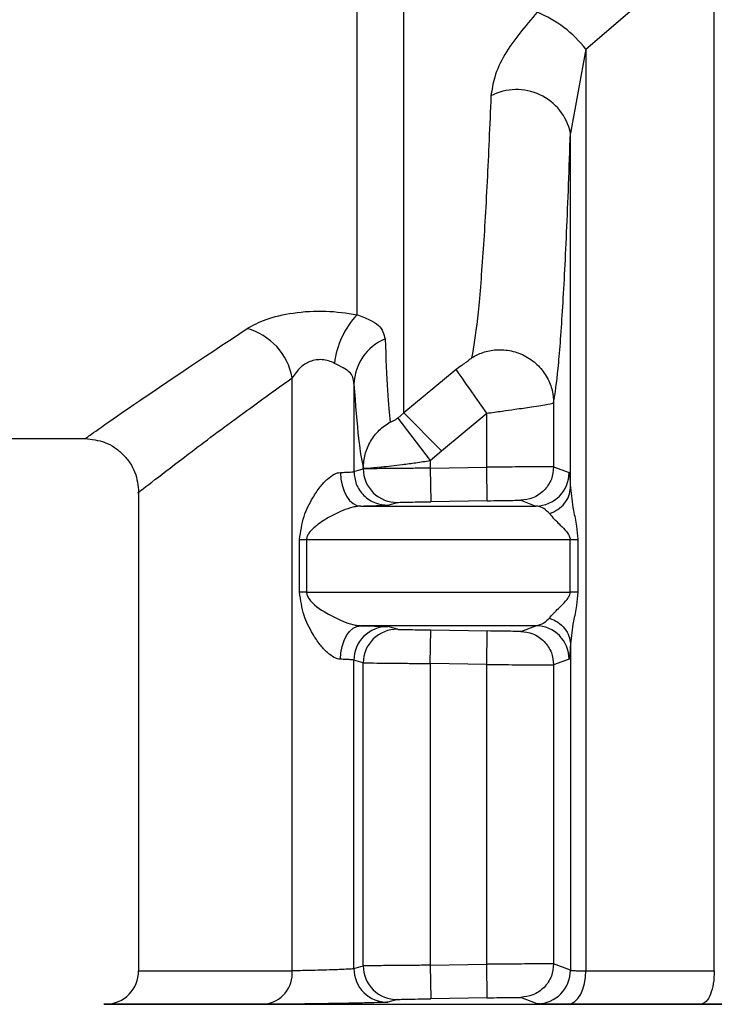
# Model space of a CAD drawing. Units: millimetres. Extents: x 10 to 416, y 10 to 287.
# Drawn here: x 74 to 79, y 86 to 94 of the extents above; entities that cross this region are included whole.
import ezdxf

# ---------------------------------------------------------------- set-up
doc = ezdxf.new("R2010")
doc.units = ezdxf.units.MM

msp = doc.modelspace()

# ---------------------------------------------------------------- linework, layer by layer
at = {"color": 7, "linetype": 'Continuous', "lineweight": 25}
for p, q in [((76.4598, 91.3798), (76.4598, 109.4541)), ((76.8096, 90.6484), (76.8096, 96.5411)), ((78.1678, 93.3593), (79.0767, 94.1402)), ((79.1265, 86.4871), (79.1265, 94.1664)), ((78.1678, 93.3593), (78.0528, 92.7336)), ((78.1678, 93.3593), (78.1678, 86.4871)), ((78.0528, 90.0892), (78.0528, 92.7336)), ((75.9764, 86.4871), (75.9764, 90.9098)), ((77.1997, 90.9718), (76.8096, 90.6484)), ((76.4368, 90.8611), (76.4368, 90.2097)), ((77.9274, 90.7219), (77.9274, 90.2455)), ((76.7636, 90.608), (76.8096, 90.6484)), ((77.0894, 90.364), (76.8096, 90.6484)), ((77.0894, 90.364), (77.4276, 90.6448)), ((77.4276, 90.2422), (77.4276, 90.6448)), ((76.7636, 90.608), (77.0066, 90.2919)), ((65.8301, 90.4552), (74.43, 90.4552)), ((77.0066, 90.2919), (77.0894, 90.364)), ((77.0066, 90.2919), (77.0066, 90.2349)), ((77.9274, 90.2455), (78.0425, 90.2029)), ((76.4368, 90.2097), (76.5068, 90.2298)), ((76.5068, 90.2298), (76.5068, 90.2354)), ((77.0066, 90.2349), (77.4276, 90.2422)), ((77.0066, 90.2349), (77.0109, 89.985)), ((77.4319, 89.9922), (77.4276, 90.2422)), ((74.83, 90.0552), (74.83, 86.4871)), ((76.4883, 89.9529), (77.7952, 89.9529)), ((76.6903, 89.9598), (76.7609, 89.9799)), ((77.4319, 89.9922), (77.0109, 89.985)), ((77.6817, 89.9955), (77.7952, 89.9529)), ((76.0312, 89.703), (76.083, 89.703)), ((76.0312, 89.3103), (76.0312, 89.703)), ((76.083, 89.703), (78.0509, 89.703)), ((76.083, 89.703), (76.083, 89.3103)), ((78.0509, 89.3103), (78.0509, 89.703)), ((78.0509, 89.703), (78.1071, 89.703)), ((78.1071, 89.703), (78.1071, 89.3103)), ((76.083, 89.3103), (76.0312, 89.3103)), ((76.083, 89.3103), (78.0509, 89.3103)), ((78.1071, 89.3103), (78.0509, 89.3103)), ((77.7952, 89.0604), (76.4883, 89.0604)), ((76.7609, 89.0334), (76.6903, 89.0535)), ((77.0066, 88.7784), (77.0109, 89.0283)), ((77.0109, 89.0283), (77.4319, 89.0211)), ((77.4276, 88.7711), (77.4319, 89.0211)), ((77.6817, 89.0177), (77.7952, 89.0604)), ((78.0528, 88.924), (78.0528, 86.4907)), ((76.4368, 86.5029), (76.4368, 88.8036)), ((76.5068, 88.7834), (76.4368, 88.8036)), ((76.5068, 86.523), (76.5068, 88.7834)), ((77.0066, 88.7784), (77.0066, 86.5281)), ((77.4276, 88.7711), (77.0066, 88.7784)), ((78.0425, 88.8104), (77.9274, 88.7678)), ((77.4276, 86.5354), (77.4276, 88.7711)), ((77.9274, 88.7678), (77.9274, 86.5387)), ((76.4368, 86.5029), (76.5068, 86.523)), ((77.0066, 86.5281), (77.4276, 86.5354)), ((77.0066, 86.5281), (77.0109, 86.2782)), ((77.4319, 86.2854), (77.4276, 86.5354)), ((78.0528, 86.4907), (77.9274, 86.5387)), ((78.1678, 86.4871), (79.1265, 86.4871)), ((77.4319, 86.2854), (77.0109, 86.2782)), ((77.8054, 86.2407), (77.6817, 86.2887)), ((74.5843, 86.2371), (74.5712, 86.2369)), ((76.7609, 86.2731), (76.6903, 86.253)), ((79.0265, 86.2371), (78.0352, 86.2371))]:
    msp.add_line(p, q, dxfattribs=at)
at = {"color": 8, "linetype": 'Continuous', "lineweight": 25}
for p, q in [((74.83, 86.4871), (75.9764, 86.4871)), ((74.5712, 86.2369), (89.5887, 86.2369)), ((75.7696, 86.2371), (74.5843, 86.2371))]:
    msp.add_line(p, q, dxfattribs=at)
at = {"color": 7, "linetype": 'Continuous', "lineweight": 25, "flags": 128}
for points in [[(77.4276, 90.6448), (77.3854, 90.7054), (77.3446, 90.7639), (77.3067, 90.8183), (77.2729, 90.8667), (77.2445, 90.9076), (77.2223, 90.9393), (77.2072, 90.961), (77.1997, 90.9718)], [(76.3358, 90.2029), (76.3394, 90.1541), (76.3485, 90.1072), (76.3629, 90.064), (76.3819, 90.0261), (76.4049, 89.9951), (76.431, 89.972), (76.4592, 89.9577), (76.4883, 89.9529)], [(76.3358, 88.8104), (76.3394, 88.8592), (76.3485, 88.906), (76.3629, 88.9493), (76.3819, 88.9871), (76.4049, 89.0182), (76.431, 89.0413), (76.4592, 89.0555), (76.4883, 89.0604)], [(78.0352, 86.2371), (78.0612, 86.2427), (78.0861, 86.2574), (78.1091, 86.2807), (78.1291, 86.3118), (78.1455, 86.3495), (78.1577, 86.3924), (78.1653, 86.4388), (78.1678, 86.4871)]]:
    msp.add_lwpolyline(points, dxfattribs=at)
at = {"color": 7, "linetype": 'Continuous', "lineweight": 25}
for centre, radius, start, end in [((77.4755, 92.8234), 0.8755, 37.74087, 67.91564), ((77.6508, 92.6477), 0.4111, 12.05411, 117.70328), ((76.932, 90.941), 0.6446, 137.09223, 173.24234), ((75.5115, 90.8214), 0.4732, 10.76809, 74.2877), ((76.8141, 90.8504), 0.3775, 112.57665, 178.36849), ((76.7567, 90.2298), 0.25, 179.9973, 270.9622), ((77.7924, 90.203), 0.2501, 270.64495, 359.9834), ((76.6868, 88.8035), 0.25, 89.20839, 179.9902), ((76.7567, 88.7834), 0.25, 89.03757, 180.00274), ((77.7924, 88.8103), 0.2501, 0.01665, 89.35505), ((76.6868, 86.503), 0.25, 180.00989, 270.79189), ((76.7567, 86.523), 0.25, 179.99726, 270.96246), ((74.58, 86.4871), 0.25, 271.00003, 0.00003), ((75.7434, 86.4693), 0.2337, 276.43476, 4.36377), ((77.8027, 86.4908), 0.2501, 270.61802, 359.98257)]:
    msp.add_arc(centre, radius, start, end, dxfattribs=at)
for points, knots in [([(77.8046, 93.6347), (77.7157, 93.5307), (77.5802, 93.3724), (77.4805, 93.1538), (77.4664, 93.0575), (77.4597, 93.0117)], [0, 0, 0, 0, 0.5004932, 0.7622295, 1, 1, 1, 1]), ([(77.4597, 93.0117), (77.4502, 92.7918), (77.4305, 92.332), (77.3964, 91.772), (77.3577, 91.3028), (77.3296, 91.1419), (77.315, 91.0585)], [0, 0, 0, 0, 0.21972, 0.459513, 0.719543, 1, 1, 1, 1]), ([(77.9274, 90.7219), (77.9387, 90.7956), (77.9613, 90.9432), (77.9939, 91.3832), (78.0249, 91.9619), (78.0435, 92.4764), (78.0528, 92.7336)], [0, 0, 0, 0, 0.249919, 0.499899, 0.75, 1, 1, 1, 1]), ([(75.6397, 91.277), (75.6837, 91.3007), (75.7745, 91.3497), (75.9829, 91.3983), (76.2282, 91.415), (76.3829, 91.3915), (76.4598, 91.3798)], [0, 0, 0, 0, 0.233373, 0.481174, 0.742152, 1, 1, 1, 1]), ([(76.4598, 91.3798), (76.4927, 91.3672), (76.5622, 91.3405), (76.6462, 91.2885), (76.66, 91.2347), (76.6692, 91.1989)], [0, 0, 0, 0, 0.231137, 0.488592, 1, 1, 1, 1]), ([(74.43, 90.4552), (74.4461, 90.4667), (74.4788, 90.4897), (74.8008, 90.7177), (75.3048, 91.0537), (75.6397, 91.277)], [0, 0, 0, 0, 0.24824, 0.500472, 1, 1, 1, 1]), ([(76.6692, 91.1989), (76.6752, 91.0579), (76.6879, 90.7638), (76.7011, 90.6433), (76.7081, 90.5806)], [0, 0, 0, 0, 0.479345, 1, 1, 1, 1]), ([(77.315, 91.0585), (77.3143, 91.0573), (77.3128, 91.0547), (77.3012, 91.0445), (77.2773, 91.0264), (77.2406, 91.0003), (77.2136, 90.9815), (77.1997, 90.9718)], [0, 0, 0, 0, 0.111422, 0.228993, 0.47317, 0.727752, 1, 1, 1, 1]), ([(77.315, 91.0585), (77.3424, 91.073), (77.4002, 91.1036), (77.5027, 91.1223), (77.6141, 91.1144), (77.7232, 91.0735), (77.8161, 91.0033), (77.882, 90.9137), (77.9205, 90.8175), (77.9252, 90.7526), (77.9274, 90.7219)], [0, 0, 0, 0, 0.109368, 0.231109, 0.362764, 0.5, 0.637236, 0.768891, 0.890632, 1, 1, 1, 1]), ([(76.2919, 91.0168), (76.2774, 91.0238), (76.2494, 91.0372), (76.2013, 91.0457), (76.1532, 91.0437), (76.0945, 91.0273), (76.0268, 90.983), (75.9946, 90.9363), (75.9764, 90.9098)], [0, 0, 0, 0, 0.12636, 0.245001, 0.361265, 0.480812, 0.705841, 1, 1, 1, 1]), ([(76.4368, 90.8611), (76.435, 90.8791), (76.4316, 90.9143), (76.405, 90.9545), (76.358, 90.983), (76.3144, 91.0053), (76.2919, 91.0168)], [0, 0, 0, 0, 0.2487142, 0.4883312, 0.7352744, 1, 1, 1, 1]), ([(76.4368, 90.8611), (76.4482, 90.7115), (76.4709, 90.4123), (76.4948, 90.2944), (76.5068, 90.2354)], [0, 0, 0, 0, 0.500111, 1, 1, 1, 1]), ([(77.4276, 90.6448), (77.4664, 90.6502), (77.5385, 90.6602), (77.6537, 90.6764), (77.7544, 90.6915), (77.8346, 90.7036), (77.9047, 90.7151), (77.9184, 90.7192), (77.9274, 90.7219)], [0, 0, 0, 0, 0.151584, 0.281258, 0.474231, 0.613594, 0.747845, 1, 1, 1, 1]), ([(76.5068, 90.2354), (76.5094, 90.2696), (76.5148, 90.3393), (76.5573, 90.4369), (76.6214, 90.5221), (76.6795, 90.5613), (76.7081, 90.5806)], [0, 0, 0, 0, 0.245656, 0.500001, 0.754346, 1, 1, 1, 1]), ([(76.7636, 90.608), (76.7598, 90.6052), (76.7523, 90.5995), (76.7411, 90.5923), (76.7312, 90.5866), (76.7202, 90.5814), (76.7102, 90.5782), (76.7088, 90.5797), (76.7081, 90.5806)], [0, 0, 0, 0, 0.114741, 0.224945, 0.340819, 0.471272, 0.721033, 1, 1, 1, 1]), ([(74.43, 90.4552), (74.4803, 90.4499), (74.5577, 90.4417), (74.6508, 90.3918), (74.7149, 90.3402), (74.7665, 90.2761), (74.8164, 90.183), (74.8246, 90.1056), (74.83, 90.0552)], [0, 0, 0, 0, 0.239456, 0.36836, 0.5, 0.631639, 0.760543, 1, 1, 1, 1]), ([(76.5068, 90.2354), (76.5149, 90.235), (76.5311, 90.2343), (76.6378, 90.2435), (76.77, 90.2589), (76.8993, 90.2759), (76.9703, 90.2865), (77.0066, 90.2919)], [0, 0, 0, 0, 0.235846, 0.47008, 0.721503, 0.857492, 1, 1, 1, 1]), ([(77.9274, 90.2455), (77.9207, 90.2455), (77.9064, 90.2456), (77.8247, 90.2451), (77.7305, 90.2445), (77.6415, 90.2439), (77.5388, 90.2431), (77.4651, 90.2425), (77.4276, 90.2422)], [0, 0, 0, 0, 0.213813, 0.451291, 0.579505, 0.713696, 0.853862, 1, 1, 1, 1]), ([(77.9274, 90.2455), (77.9241, 90.2144), (77.9191, 90.1665), (77.8886, 90.1088), (77.857, 90.069), (77.8177, 90.0367), (77.7605, 90.0052), (77.7128, 89.9993), (77.6817, 89.9955)], [0, 0, 0, 0, 0.239691, 0.368511, 0.5, 0.631489, 0.760309, 1, 1, 1, 1]), ([(76.0312, 89.703), (76.0393, 89.7616), (76.0545, 89.8717), (76.1188, 89.9991), (76.1795, 90.0921), (76.2339, 90.1526), (76.2798, 90.1861), (76.3135, 90.2002), (76.3285, 90.202), (76.3358, 90.2029)], [0, 0, 0, 0, 0.281724, 0.528541, 0.683876, 0.810417, 0.912765, 0.95758, 1, 1, 1, 1]), ([(76.4368, 90.2097), (76.4402, 90.178), (76.4454, 90.1292), (76.4771, 90.0706), (76.5099, 90.0304), (76.5506, 89.9981), (76.6097, 89.9673), (76.6585, 89.9627), (76.6903, 89.9598)], [0, 0, 0, 0, 0.239262, 0.368236, 0.5, 0.631764, 0.760738, 1, 1, 1, 1]), ([(77.0066, 90.2349), (76.9635, 90.2346), (76.8805, 90.2339), (76.7683, 90.2329), (76.677, 90.2321), (76.5894, 90.2312), (76.5227, 90.2303), (76.5116, 90.23), (76.5068, 90.2298)], [0, 0, 0, 0, 0.1673126, 0.3226056, 0.4658657, 0.5970803, 0.8224715, 1, 1, 1, 1]), ([(78.0425, 90.2029), (78.0443, 90.1979), (78.0479, 90.1879), (78.0511, 90.1224), (78.0528, 90.0892)], [0, 0, 0, 0, 0.493054, 1, 1, 1, 1]), ([(77.896, 89.8961), (77.9174, 89.9054), (77.9614, 89.9244), (78.0117, 89.9717), (78.0457, 90.0282), (78.0504, 90.0692), (78.0528, 90.0892)], [0, 0, 0, 0, 0.244533, 0.500003, 0.755472, 1, 1, 1, 1]), ([(78.0528, 90.0892), (78.0585, 90.0339), (78.0679, 89.943), (78.0997, 89.8113), (78.1048, 89.7361), (78.1071, 89.703)], [0, 0, 0, 0, 0.465787, 0.764706, 1, 1, 1, 1]), ([(76.4883, 89.9529), (76.4795, 89.9524), (76.4612, 89.9512), (76.4147, 89.9414), (76.3324, 89.913), (76.2315, 89.8608), (76.151, 89.8045), (76.1051, 89.7589), (76.0888, 89.7313), (76.0837, 89.7145), (76.0832, 89.7067), (76.083, 89.703)], [0, 0, 0, 0, 0.057042, 0.118889, 0.266439, 0.528457, 0.782405, 0.899989, 0.956668, 0.979532, 1, 1, 1, 1]), ([(76.4883, 89.9529), (76.5175, 89.9536), (76.5753, 89.9549), (76.6375, 89.9568), (76.6802, 89.9585), (76.6869, 89.9593), (76.6903, 89.9598)], [0, 0, 0, 0, 0.253208, 0.499999, 0.750986, 1, 1, 1, 1]), ([(76.7609, 89.9799), (76.7654, 89.9801), (76.7744, 89.9804), (76.8325, 89.9817), (76.9143, 89.9833), (76.9787, 89.9844), (77.0109, 89.985)], [0, 0, 0, 0, 0.249979, 0.499973, 0.750005, 1, 1, 1, 1]), ([(77.4319, 89.9922), (77.4641, 89.9927), (77.5285, 89.9938), (77.6102, 89.995), (77.6683, 89.9957), (77.6772, 89.9956), (77.6817, 89.9955)], [0, 0, 0, 0, 0.250116, 0.500136, 0.750103, 1, 1, 1, 1]), ([(77.896, 89.8961), (77.8819, 89.9109), (77.8495, 89.9453), (77.8149, 89.9502), (77.7952, 89.9529)], [0, 0, 0, 0, 0.432, 1, 1, 1, 1]), ([(77.896, 89.8961), (77.907, 89.8829), (77.918, 89.8696), (77.9321, 89.8553), (77.9324, 89.855), (77.9333, 89.8541), (77.9369, 89.8506), (77.9508, 89.8367), (77.9793, 89.8084), (78.016, 89.7732), (78.0408, 89.7392), (78.0496, 89.7176), (78.0505, 89.7076), (78.0509, 89.703)], [0, 0, 0, 0, 0.269706, 0.27034, 0.271466, 0.275194, 0.288553, 0.338902, 0.534249, 0.786035, 0.912069, 0.959608, 1, 1, 1, 1]), ([(76.3358, 88.8104), (76.3285, 88.8113), (76.3135, 88.8131), (76.2798, 88.8272), (76.2339, 88.8607), (76.1795, 88.9212), (76.1188, 89.0141), (76.0545, 89.1416), (76.0393, 89.2517), (76.0312, 89.3103)], [0, 0, 0, 0, 0.042415, 0.087228, 0.189582, 0.316143, 0.471507, 0.718284, 1, 1, 1, 1]), ([(76.083, 89.3103), (76.0832, 89.3066), (76.0837, 89.2988), (76.0888, 89.282), (76.1263, 89.2197), (76.215, 89.1631), (76.3322, 89.1001), (76.4147, 89.0719), (76.4611, 89.0621), (76.4795, 89.0609), (76.4883, 89.0604)], [0, 0, 0, 0, 0.020479, 0.043361, 0.10009, 0.470844, 0.733117, 0.88089, 0.942845, 1, 1, 1, 1]), ([(77.896, 89.1172), (77.906, 89.1295), (77.9161, 89.1417), (77.929, 89.1548), (77.9292, 89.155), (77.9301, 89.1559), (77.9333, 89.1591), (77.9464, 89.1721), (77.9735, 89.1993), (78.0093, 89.2332), (78.0354, 89.266), (78.0484, 89.289), (78.0501, 89.3032), (78.0509, 89.3103)], [0, 0, 0, 0, 0.249914, 0.250063, 0.251224, 0.254441, 0.266598, 0.313816, 0.499996, 0.750202, 0.875066, 0.937789, 1, 1, 1, 1]), ([(78.1071, 89.3103), (78.1048, 89.2772), (78.0997, 89.202), (78.0679, 89.0703), (78.0585, 88.9794), (78.0528, 88.924)], [0, 0, 0, 0, 0.235139, 0.534162, 1, 1, 1, 1]), ([(77.896, 89.1172), (77.8819, 89.1023), (77.8495, 89.068), (77.8149, 89.0631), (77.7952, 89.0604)], [0, 0, 0, 0, 0.431983, 1, 1, 1, 1]), ([(77.896, 89.1172), (77.9174, 89.1079), (77.9614, 89.0889), (78.0117, 89.0416), (78.0457, 88.9851), (78.0504, 88.9441), (78.0528, 88.924)], [0, 0, 0, 0, 0.244529, 0.499998, 0.755468, 1, 1, 1, 1]), ([(76.4883, 89.0604), (76.5177, 89.0597), (76.5752, 89.0584), (76.6378, 89.0565), (76.6801, 89.0548), (76.6869, 89.0539), (76.6903, 89.0535)], [0, 0, 0, 0, 0.256595, 0.4998711, 0.7509819, 1, 1, 1, 1]), ([(76.7609, 89.0334), (76.7654, 89.0332), (76.7744, 89.0328), (76.8325, 89.0316), (76.9143, 89.03), (76.9787, 89.0289), (77.0109, 89.0283)], [0, 0, 0, 0, 0.249964, 0.499941, 0.75001, 1, 1, 1, 1]), ([(77.6817, 89.0177), (77.6772, 89.0177), (77.6683, 89.0176), (77.6102, 89.0183), (77.5284, 89.0195), (77.4641, 89.0205), (77.4319, 89.0211)], [0, 0, 0, 0, 0.249979, 0.499955, 0.74998, 1, 1, 1, 1]), ([(77.6817, 89.0177), (77.7128, 89.0139), (77.7605, 89.0081), (77.8177, 88.9766), (77.857, 88.9443), (77.8886, 88.9045), (77.9191, 88.8468), (77.9241, 88.7989), (77.9274, 88.7678)], [0, 0, 0, 0, 0.239691, 0.368511, 0.5, 0.631489, 0.760309, 1, 1, 1, 1]), ([(78.0528, 88.924), (78.0511, 88.8908), (78.0479, 88.8254), (78.0443, 88.8153), (78.0425, 88.8104)], [0, 0, 0, 0, 0.507009, 1, 1, 1, 1]), ([(76.5068, 88.7834), (76.5116, 88.7833), (76.5227, 88.783), (76.5893, 88.7821), (76.6769, 88.7812), (76.7683, 88.7804), (76.8805, 88.7794), (76.9635, 88.7787), (77.0066, 88.7784)], [0, 0, 0, 0, 0.177448, 0.402812, 0.534033, 0.677314, 0.83264, 1, 1, 1, 1]), ([(77.4276, 88.7711), (77.4651, 88.7708), (77.5388, 88.7702), (77.6415, 88.7694), (77.7305, 88.7688), (77.8247, 88.7682), (77.9064, 88.7676), (77.9207, 88.7677), (77.9274, 88.7678)], [0, 0, 0, 0, 0.146121, 0.286276, 0.42046, 0.548671, 0.786158, 1, 1, 1, 1]), ([(76.4368, 86.5029), (76.436, 86.5026), (76.4339, 86.5018), (76.4151, 86.4997), (76.373, 86.4974), (76.3144, 86.4951), (76.2486, 86.4927), (76.1686, 86.4903), (76.0881, 86.4885), (76.0211, 86.4873), (75.9909, 86.4872), (75.9764, 86.4871)], [0, 0, 0, 0, 0.052248, 0.153055, 0.302036, 0.395059, 0.500184, 0.637661, 0.766794, 0.887575, 1, 1, 1, 1]), ([(77.0066, 86.5281), (76.9635, 86.5278), (76.8805, 86.5271), (76.7683, 86.5261), (76.6769, 86.5253), (76.5893, 86.5244), (76.5227, 86.5235), (76.5116, 86.5232), (76.5068, 86.523)], [0, 0, 0, 0, 0.167359, 0.322686, 0.465966, 0.597187, 0.822552, 1, 1, 1, 1]), ([(77.9274, 86.5387), (77.9207, 86.5387), (77.9064, 86.5388), (77.8247, 86.5383), (77.7305, 86.5377), (77.6415, 86.5371), (77.5388, 86.5363), (77.4651, 86.5357), (77.4276, 86.5354)], [0, 0, 0, 0, 0.213829, 0.451313, 0.579525, 0.713712, 0.853871, 1, 1, 1, 1]), ([(77.9274, 86.5387), (77.9241, 86.5076), (77.9191, 86.4597), (77.8886, 86.402), (77.857, 86.3622), (77.8177, 86.3299), (77.7605, 86.2984), (77.7128, 86.2925), (77.6817, 86.2887)], [0, 0, 0, 0, 0.239691, 0.368511, 0.5, 0.631489, 0.760309, 1, 1, 1, 1]), ([(78.0528, 86.4907), (78.0549, 86.4901), (78.0591, 86.489), (78.0849, 86.4879), (78.1207, 86.4872), (78.1523, 86.4871), (78.1678, 86.4871)], [0, 0, 0, 0, 0.263504, 0.518, 0.763496, 1, 1, 1, 1]), ([(76.7609, 86.2731), (76.7654, 86.2733), (76.7744, 86.2736), (76.8325, 86.2749), (76.9143, 86.2765), (76.9787, 86.2776), (77.0109, 86.2782)], [0, 0, 0, 0, 0.249979, 0.499973, 0.750005, 1, 1, 1, 1]), ([(77.4319, 86.2854), (77.464, 86.2859), (77.5284, 86.287), (77.6102, 86.2882), (77.6683, 86.2889), (77.6772, 86.2888), (77.6817, 86.2887)], [0, 0, 0, 0, 0.2499954, 0.5000323, 0.7500006, 1, 1, 1, 1]), ([(76.6903, 86.253), (76.6839, 86.2523), (76.6713, 86.2511), (76.5909, 86.2485), (76.4732, 86.2457), (76.3273, 86.243), (76.167, 86.2405), (76.0099, 86.2386), (75.8679, 86.2374), (75.8024, 86.2372), (75.7696, 86.2371)], [0, 0, 0, 0, 0.124992, 0.250019, 0.374776, 0.49998, 0.624702, 0.749995, 0.874996, 1, 1, 1, 1]), ([(78.0352, 86.2371), (78.0025, 86.2372), (77.9371, 86.2372), (77.8659, 86.238), (77.8168, 86.2391), (77.8092, 86.2402), (77.8054, 86.2407)], [0, 0, 0, 0, 0.249998, 0.499942, 0.750481, 1, 1, 1, 1]), ([(79.7297, 86.2489), (79.7259, 86.2482), (79.7182, 86.2468), (79.6687, 86.2447), (79.5957, 86.2426), (79.4996, 86.2407), (79.3877, 86.2392), (79.2664, 86.238), (79.1421, 86.2373), (79.065, 86.2372), (79.0265, 86.2371)], [0, 0, 0, 0, 0.123907, 0.249987, 0.374197, 0.500021, 0.624774, 0.750043, 0.875011, 1, 1, 1, 1])]:
    msp.add_open_spline(points, degree=3, knots=knots, dxfattribs=at)
at = {"color": 8, "linetype": 'Continuous', "lineweight": 25}
msp.add_open_spline([(74.83, 90.0552), (74.83, 90.0552), (74.8049, 90.0358), (74.8929, 90.1049), (75.1074, 90.269), (75.4724, 90.546), (75.8085, 90.7886), (75.9764, 90.9098)], degree=3, knots=[0, 0, 0, 0, 0.000028, 0.246457, 0.500193, 0.750189, 1, 1, 1, 1], dxfattribs=at)
at = {"color": 7, "linetype": 'Continuous', "lineweight": 25}
for points in [[(76.3358, 90.2029), (76.3503, 90.2035), (76.3791, 90.2046), (76.4103, 90.2063), (76.4316, 90.208), (76.435, 90.2092), (76.4368, 90.2097)], [(76.4368, 88.8036), (76.435, 88.8041), (76.4316, 88.8053), (76.4103, 88.807), (76.3791, 88.8087), (76.3503, 88.8098), (76.3358, 88.8104)], [(79.1265, 86.4871), (79.125, 86.4547), (79.1221, 86.3899), (79.099, 86.3078), (79.066, 86.2498), (79.0397, 86.2414), (79.0265, 86.2371)]]:
    msp.add_open_spline(points, degree=3, dxfattribs=at)

doc.saveas('drawing.dxf')
